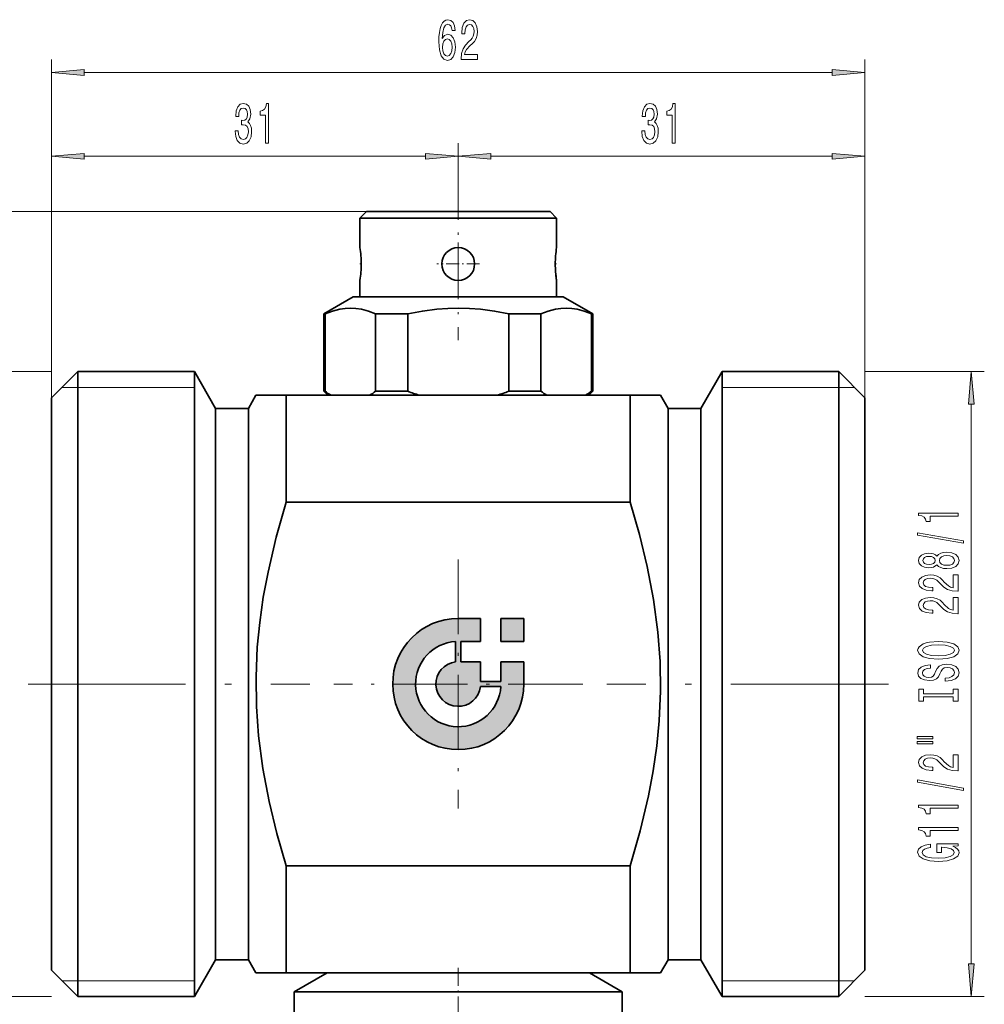
# Model space of a CAD drawing. Extents: x 0 to 210, y 0 to 297.
# Drawn here: x 77 to 151, y 150 to 225 of the extents above; entities that cross this region are included whole.
import ezdxf

# ---------------------------------------------------------------- set-up
doc = ezdxf.new("R2010")
doc.units = 0
doc.linetypes.add('DASHDOT', pattern=[18.5, 12, -3, 0.5, -3])

msp = doc.modelspace()

# ---------------------------------------------------------------- linework, layer by layer
at = {"color": 7, "lineweight": 13}
for p, q in [((79.904999, 195.966858), (79.904999, 221.753281)), ((141.904999, 195.966858), (141.904999, 221.753281)), ((82.395485, 220.753281), (139.41452, 220.753281)), ((79.904999, 195.966858), (79.904999, 215.375595)), ((110.904999, 213.466919), (110.904999, 215.375595)), ((110.904999, 213.466919), (110.904999, 215.375595)), ((141.904999, 195.966858), (141.904999, 215.375595)), ((82.395485, 214.375595), (108.414513, 214.375595)), ((113.395485, 214.375595), (139.41452, 214.375595)), ((103.904999, 210.166855), (59.962559, 210.166855)), ((103.904999, 210.166855), (65.337128, 210.166855)), ((79.904999, 197.966858), (75.60585, 197.966858)), ((90.784996, 196.766617), (90.788422, 197.966614)), ((131.024994, 196.766617), (131.021576, 197.966614)), ((141.904999, 197.966858), (151.00885, 197.966858)), ((81.904999, 196.766861), (80.705002, 196.766861)), ((90.784996, 196.766861), (81.904999, 196.766861)), ((131.024994, 196.766861), (139.904999, 196.766861)), ((139.904999, 196.766861), (141.104996, 196.766861)), ((150.00885, 152.857346), (150.00885, 195.476364)), ((81.904999, 151.566849), (80.705002, 151.566849)), ((90.784996, 151.566849), (81.904999, 151.566849)), ((90.784996, 151.567093), (90.788422, 150.367096)), ((131.024994, 151.567093), (131.021576, 150.367096)), ((131.024994, 151.566849), (139.904999, 151.566849)), ((139.904999, 151.566849), (141.104996, 151.566849)), ((79.904999, 150.366852), (75.60585, 150.366852)), ((141.904999, 150.366852), (151.00885, 150.366852))]:
    msp.add_line(p, q, dxfattribs=at)
at = {"color": 7, "linetype": 'DASHDOT', "lineweight": 13, "ltscale": 0.327503}
msp.add_line((110.904999, 213.466919), (110.904999, 200.366791), dxfattribs=at)
at = {"color": 7, "lineweight": 35}
for p, q in [((103.904999, 210.166855), (103.404999, 209.666855)), ((104.761917, 210.166855), (103.904999, 210.166855)), ((117.904999, 210.166855), (104.761917, 210.166855)), ((117.904999, 210.166855), (118.404999, 209.666855)), ((104.323128, 209.666855), (103.404999, 209.666855)), ((103.405006, 207.416855), (103.404999, 209.666855)), ((118.404999, 209.666855), (104.323128, 209.666855)), ((118.404991, 207.416855), (118.404999, 209.666855)), ((103.404999, 203.666855), (103.405006, 204.916855)), ((118.404999, 203.666855), (118.404991, 204.916855)), ((102.904999, 203.666855), (100.654999, 202.367813)), ((102.904999, 203.666855), (115.067368, 203.666855)), ((104.323128, 203.666855), (103.404999, 203.666855)), ((118.404999, 203.666855), (104.323128, 203.666855)), ((115.067368, 203.666855), (118.904999, 203.666855)), ((118.904999, 203.666855), (121.154999, 202.367813)), ((100.654999, 202.367813), (100.753403, 202.367813)), ((100.654999, 202.367813), (100.654999, 196.466858)), ((100.753403, 202.367813), (100.753403, 196.466858)), ((104.602112, 202.367813), (107.056297, 202.367813)), ((104.602112, 202.367813), (104.602112, 196.466858)), ((107.056297, 202.367813), (107.056297, 196.466858)), ((114.7537, 202.367813), (114.7537, 196.466858)), ((114.7537, 202.367813), (116.238029, 202.367813)), ((116.238029, 202.367813), (117.207886, 202.367813)), ((117.207886, 202.367813), (117.207886, 196.466858)), ((121.056595, 202.367813), (121.056595, 196.466858)), ((121.056595, 202.367813), (121.154999, 202.367813)), ((121.154999, 202.367813), (121.154999, 196.466858)), ((79.904999, 195.966858), (81.904999, 197.966858)), ((81.904999, 195.053314), (81.904999, 197.966858)), ((81.904999, 197.966858), (90.788422, 197.966858)), ((90.784996, 162.756531), (90.784996, 197.966858)), ((90.788422, 195.053314), (90.788422, 197.966858)), ((92.404999, 195.166855), (90.788422, 197.966858)), ((129.404999, 195.166855), (131.021576, 197.966858)), ((131.021576, 195.053314), (131.021576, 197.966858)), ((131.021576, 197.966858), (139.904999, 197.966858)), ((131.024994, 162.756531), (131.024994, 197.966858)), ((139.904999, 195.053314), (139.904999, 197.966858)), ((141.904999, 195.966858), (139.904999, 197.966858)), ((79.904999, 193.298157), (79.904999, 195.966858)), ((94.904999, 195.166855), (95.482346, 196.166855)), ((97.254158, 196.166855), (95.482346, 196.166855)), ((97.254158, 196.166855), (97.791748, 196.166855)), ((97.791748, 196.166855), (124.01825, 196.166855)), ((97.791748, 188.023254), (97.791748, 196.166855)), ((100.654999, 196.466858), (100.753403, 196.466858)), ((100.955002, 196.166855), (100.654999, 196.466858)), ((100.955002, 196.166855), (101.198524, 196.166855)), ((104.15699, 196.166855), (101.198524, 196.166855)), ((104.15699, 196.166855), (107.946533, 196.166855)), ((104.602112, 196.466858), (107.056297, 196.466858)), ((107.946533, 196.166855), (113.863464, 196.166855)), ((113.863464, 196.166855), (116.081947, 196.166855)), ((114.7537, 196.466858), (116.238029, 196.466858)), ((116.081947, 196.166855), (117.653008, 196.166855)), ((116.238029, 196.466858), (117.207886, 196.466858)), ((117.653008, 196.166855), (120.611473, 196.166855)), ((120.611473, 196.166855), (120.854996, 196.166855)), ((120.854996, 196.166855), (121.154999, 196.466858)), ((121.056595, 196.466858), (121.154999, 196.466858)), ((124.01825, 188.023254), (124.01825, 196.166855)), ((124.55584, 196.166855), (124.01825, 196.166855)), ((124.55584, 196.166855), (126.327652, 196.166855)), ((126.904999, 195.166855), (126.327652, 196.166855)), ((141.904999, 193.298157), (141.904999, 195.966858)), ((81.904999, 150.366852), (81.904999, 195.053314)), ((90.788422, 150.366852), (90.788422, 195.053314)), ((92.404999, 192.596085), (92.404999, 195.166855)), ((92.404999, 195.166855), (94.904999, 195.166855)), ((94.904999, 192.596085), (94.904999, 195.166855)), ((126.904999, 192.596085), (126.904999, 195.166855)), ((126.904999, 195.166855), (129.404999, 195.166855)), ((129.404999, 192.596085), (129.404999, 195.166855)), ((131.021576, 150.366852), (131.021576, 195.053314)), ((139.904999, 150.366852), (139.904999, 195.053314)), ((79.904999, 152.366852), (79.904999, 193.298157)), ((141.904999, 152.366852), (141.904999, 193.298157)), ((92.404999, 153.166855), (92.404999, 192.596085)), ((94.904999, 153.166855), (94.904999, 192.596085)), ((126.904999, 153.166855), (126.904999, 192.596085)), ((129.404999, 153.166855), (129.404999, 192.596085)), ((97.791748, 188.023254), (124.01825, 188.023254)), ((112.604988, 179.166855), (110.896584, 179.166855)), ((112.604988, 179.166855), (112.604996, 177.416855)), ((115.904991, 179.16687), (114.154991, 179.166855)), ((114.154991, 179.166855), (114.154991, 177.416855)), ((115.904991, 179.16687), (115.904991, 177.41687)), ((110.703056, 177.410568), (110.703064, 175.854813)), ((111.106926, 177.416855), (111.106926, 175.866852)), ((112.604996, 177.416855), (111.106926, 177.416855)), ((115.904991, 177.41687), (114.154991, 177.416855)), ((112.604996, 175.866852), (111.106926, 175.866852)), ((112.604996, 175.866852), (112.604996, 174.36879)), ((115.904991, 175.866867), (114.154999, 175.866867)), ((114.154999, 175.866867), (114.154999, 174.36879)), ((115.904991, 175.866867), (115.904999, 174.16687)), ((114.154999, 174.36879), (112.604996, 174.36879)), ((114.14872, 173.964935), (112.592964, 173.964935)), ((90.784996, 150.366852), (90.784996, 162.756531)), ((131.024994, 150.366852), (131.024994, 162.756531)), ((97.791748, 160.310455), (124.01825, 160.310455)), ((97.791748, 152.166855), (97.791748, 160.310455)), ((124.01825, 152.166855), (124.01825, 160.310455)), ((92.404999, 153.166855), (90.788422, 150.366852)), ((92.404999, 153.166855), (94.904999, 153.166855)), ((94.904999, 153.166855), (95.482346, 152.166855)), ((126.904999, 153.166855), (126.327652, 152.166855)), ((126.904999, 153.166855), (129.404999, 153.166855)), ((129.404999, 153.166855), (131.021576, 150.366852)), ((79.904999, 152.366852), (81.904999, 150.366852)), ((141.904999, 152.366852), (139.904999, 150.366852)), ((95.482346, 152.166855), (97.791748, 152.166855)), ((97.791748, 152.166855), (124.01825, 152.166855)), ((100.904999, 152.166855), (98.404999, 150.72348)), ((120.904999, 152.166855), (123.404999, 150.72348)), ((126.327652, 152.166855), (124.01825, 152.166855)), ((81.904999, 150.366852), (90.788422, 150.366852)), ((123.404999, 150.72348), (98.404999, 150.72348)), ((98.404999, 150.72348), (98.404999, 149.166855)), ((123.404999, 150.72348), (123.404999, 149.166855)), ((131.021576, 150.366852), (139.904999, 150.366852))]:
    msp.add_line(p, q, dxfattribs=at)
at = {"color": 7, "linetype": 'DASHDOT', "lineweight": 13, "ltscale": 0.08125}
for p, q in [((110.904999, 207.791855), (110.904999, 204.541855)), ((112.529999, 206.166855), (109.279999, 206.166855))]:
    msp.add_line(p, q, dxfattribs=at)
at = {"color": 7, "linetype": 'DASHDOT', "lineweight": 13, "ltscale": 0.003154}
for p, q in [((103.394409, 206.166855), (103.520561, 206.166855)), ((118.289444, 206.166855), (118.415588, 206.166855))]:
    msp.add_line(p, q, dxfattribs=at)
at = {"color": 7, "linetype": 'DASHDOT', "lineweight": 13, "ltscale": 0.474644}
for p, q in [((110.904999, 183.659729), (110.904999, 164.673981)), ((120.397873, 174.166855), (101.412125, 174.166855))]:
    msp.add_line(p, q, dxfattribs=at)
at = {"color": 7, "linetype": 'DASHDOT', "lineweight": 13}
for p, q in [((78.116325, 174.166855), (99.580429, 174.166855)), ((143.693726, 174.166855), (122.229019, 174.166855))]:
    msp.add_line(p, q, dxfattribs=at)
at = {"color": 7, "linetype": 'DASHDOT', "lineweight": 13, "ltscale": 0.115996}
msp.add_line((110.904999, 152.553513), (110.904999, 147.913681), dxfattribs=at)
at = {"color": 7, "lineweight": 13}
for points in [[(110.671783, 223.944916), (110.622505, 224.295059), (110.508385, 224.554428), (110.332016, 224.718689), (110.103775, 224.774887), (109.950745, 224.744629), (109.818474, 224.662506), (109.701759, 224.528488), (109.603195, 224.338287), (109.525391, 224.10054), (109.46833, 223.810913), (109.432014, 223.469421), (109.421638, 223.084686), (109.463142, 222.470856), (109.590233, 222.025604), (109.795128, 221.757599), (110.075241, 221.666824), (110.326828, 221.744629), (110.518761, 221.9478), (110.643257, 222.267685), (110.687347, 222.674026), (110.643257, 223.084686), (110.523949, 223.400253), (110.339798, 223.599091), (110.111557, 223.668259), (109.865158, 223.581802), (109.681007, 223.335419), (109.71991, 223.810913), (109.80291, 224.152405), (109.93, 224.355591), (110.106369, 224.424744), (110.236053, 224.390167), (110.33461, 224.299377), (110.399452, 224.148087), (110.433167, 223.944916)], [(111.127838, 221.753281), (112.365013, 221.753281), (112.365013, 222.125031), (111.387207, 222.125031), (111.441673, 222.328201), (111.535042, 222.496796), (111.822937, 222.803711), (111.975967, 222.933395), (112.147148, 223.119263), (112.269051, 223.335419), (112.339073, 223.590454), (112.365013, 223.880081), (112.320923, 224.243195), (112.19902, 224.528488), (112.012276, 224.710052), (111.771065, 224.774887), (111.522072, 224.701401), (111.332733, 224.49823), (111.210831, 224.174026), (111.169334, 223.746063), (111.169334, 223.685547), (111.405357, 223.685547), (111.405357, 223.720139), (111.428703, 224.014084), (111.498734, 224.230225), (111.61026, 224.368546), (111.758095, 224.416107), (111.908531, 224.372879), (112.020058, 224.264801), (112.092682, 224.096222), (112.118614, 223.884399), (112.100456, 223.685547), (112.051178, 223.516968), (111.968185, 223.369995), (111.854065, 223.240311), (111.701035, 223.101974), (111.446861, 222.833969), (111.267899, 222.54866), (111.161552, 222.20285), (111.127838, 221.766251)], [(110.43576, 222.669708), (110.407234, 222.397369), (110.33461, 222.18988), (110.217896, 222.051544), (110.072647, 222.008316), (109.919624, 222.051544), (109.80291, 222.185547), (109.727692, 222.393051), (109.704353, 222.665375), (109.730286, 222.933395), (109.80291, 223.136566), (109.922218, 223.266251), (110.083023, 223.313797), (110.223083, 223.266251), (110.33461, 223.140884), (110.407234, 222.937714)], [(82.395485, 220.971161), (79.904999, 220.753281), (82.395485, 220.535385)], [(139.41452, 220.535385), (141.904999, 220.753281), (139.41452, 220.971161)], [(93.895706, 216.317963), (93.895706, 216.287704), (93.937202, 215.872711), (94.059105, 215.561478), (94.251038, 215.362625), (94.505219, 215.289139), (94.774956, 215.362625), (94.977264, 215.552826), (95.106941, 215.855423), (95.153633, 216.244476), (95.132881, 216.499512), (95.075821, 216.707001), (94.982452, 216.866943), (94.857956, 216.983673), (95.026543, 217.217102), (95.086197, 217.588852), (95.047287, 217.926025), (94.93576, 218.181076), (94.754204, 218.341019), (94.505219, 218.397217), (94.27179, 218.328049), (94.092819, 218.137848), (93.976105, 217.835251), (93.937202, 217.433228), (93.937202, 217.402969), (94.168037, 217.402969), (94.188789, 217.679626), (94.256226, 217.878479), (94.365158, 217.999512), (94.518181, 218.04274), (94.653053, 218.008163), (94.751617, 217.917389), (94.811264, 217.770416), (94.83461, 217.571564), (94.811264, 217.359741), (94.749023, 217.217102), (94.640083, 217.130646), (94.492249, 217.104706), (94.391098, 217.109024), (94.391098, 216.767517), (94.518181, 216.776169), (94.68158, 216.737274), (94.803482, 216.633514), (94.876106, 216.464935), (94.902046, 216.244476), (94.873512, 215.993744), (94.798294, 215.807877), (94.678993, 215.691162), (94.520775, 215.652252), (94.357376, 215.69548), (94.238068, 215.825165), (94.162849, 216.032654), (94.134323, 216.317963)], [(96.214005, 215.375595), (96.450027, 215.375595), (96.450027, 218.397217), (96.273659, 218.397217), (96.226974, 218.133514), (96.133606, 217.956284), (95.990952, 217.852539), (95.793831, 217.817963), (95.793831, 217.511047), (96.214005, 217.511047)], [(124.895706, 216.317963), (124.895706, 216.287704), (124.937202, 215.872711), (125.059105, 215.561478), (125.251038, 215.362625), (125.505219, 215.289139), (125.774956, 215.362625), (125.977264, 215.552826), (126.106941, 215.855423), (126.153633, 216.244476), (126.132881, 216.499512), (126.075821, 216.707001), (125.982452, 216.866943), (125.857956, 216.983673), (126.026543, 217.217102), (126.086197, 217.588852), (126.047287, 217.926025), (125.93576, 218.181076), (125.754204, 218.341019), (125.505219, 218.397217), (125.27179, 218.328049), (125.092819, 218.137848), (124.976105, 217.835251), (124.937202, 217.433228), (124.937202, 217.402969), (125.168037, 217.402969), (125.188789, 217.679626), (125.256226, 217.878479), (125.365158, 217.999512), (125.518181, 218.04274), (125.653053, 218.008163), (125.75161, 217.917389), (125.811264, 217.770416), (125.83461, 217.571564), (125.811264, 217.359741), (125.749023, 217.217102), (125.640083, 217.130646), (125.492249, 217.104706), (125.391098, 217.109024), (125.391098, 216.767517), (125.518181, 216.776169), (125.681587, 216.737274), (125.803482, 216.633514), (125.876106, 216.464935), (125.902046, 216.244476), (125.873512, 215.993744), (125.798302, 215.807877), (125.678993, 215.691162), (125.520775, 215.652252), (125.357376, 215.69548), (125.238068, 215.825165), (125.162849, 216.032654), (125.134323, 216.317963)], [(127.214005, 215.375595), (127.450027, 215.375595), (127.450027, 218.397217), (127.273659, 218.397217), (127.226974, 218.133514), (127.133606, 217.956284), (126.990952, 217.852539), (126.793831, 217.817963), (126.793831, 217.511047), (127.214005, 217.511047)], [(82.395485, 214.593475), (79.904999, 214.375595), (82.395485, 214.157715)], [(108.414513, 214.157715), (110.904999, 214.375595), (108.414513, 214.593475)], [(113.395485, 214.593475), (110.904999, 214.375595), (113.395485, 214.157715)], [(139.41452, 214.157715), (141.904999, 214.375595), (139.41452, 214.593475)], [(150.226746, 195.476364), (150.00885, 197.966858), (149.79097, 195.476364)], [(149.00885, 186.955551), (149.00885, 187.191574), (145.987244, 187.191574), (145.987244, 187.015198), (146.250931, 186.968506), (146.428162, 186.875137), (146.531906, 186.732483), (146.566498, 186.53537), (146.873413, 186.53537), (146.873413, 186.955551)], [(149.410873, 184.88623), (149.410873, 185.065201), (145.926727, 185.692871), (145.926727, 185.511307)], [(147.392136, 183.257843), (147.513184, 183.12558), (147.681763, 183.03479), (147.893585, 182.977737), (148.148621, 182.959579), (148.533356, 183.001083), (148.831619, 183.120392), (149.02182, 183.314911), (149.095306, 183.579468), (149.02182, 183.841415), (148.831619, 184.03595), (148.533356, 184.155258), (148.148621, 184.199341), (147.893585, 184.178604), (147.681763, 184.12413), (147.513184, 184.030762), (147.392136, 183.901077), (147.288391, 184.004822), (147.145737, 184.077438), (146.972839, 184.121536), (146.761017, 184.1371), (146.454102, 184.095596), (146.207703, 183.986664), (146.04776, 183.810303), (145.987244, 183.579468), (146.04776, 183.346039), (146.207703, 183.169662), (146.454102, 183.058136), (146.761017, 183.019226), (146.972839, 183.032196), (147.145737, 183.076294)], [(146.795593, 183.265625), (146.605392, 183.286377), (146.45842, 183.348633), (146.367645, 183.447189), (146.333069, 183.579468), (146.367645, 183.709152), (146.45842, 183.807709), (146.605392, 183.869949), (146.795593, 183.893295), (146.990112, 183.869949), (147.141418, 183.807709), (147.240845, 183.709152), (147.271103, 183.579468), (147.236511, 183.447189), (147.141418, 183.348633), (146.990112, 183.286377)], [(148.139984, 183.208572), (147.910873, 183.231918), (147.737961, 183.307129), (147.625565, 183.423843), (147.58667, 183.579468), (147.625565, 183.732483), (147.737961, 183.849197), (147.910873, 183.924423), (148.139984, 183.950348), (148.386383, 183.924423), (148.57225, 183.849197), (148.693298, 183.732483), (148.732193, 183.579468), (148.693298, 183.423843), (148.57225, 183.307129), (148.386383, 183.231918)], [(149.00885, 181.235229), (149.00885, 182.472397), (148.6371, 182.472397), (148.6371, 181.494598), (148.433929, 181.549057), (148.265335, 181.642426), (147.95842, 181.930328), (147.828735, 182.083359), (147.642853, 182.254532), (147.426727, 182.376434), (147.171677, 182.446472), (146.88205, 182.472397), (146.518936, 182.428314), (146.233643, 182.306412), (146.052078, 182.119659), (145.987244, 181.878448), (146.06073, 181.629456), (146.263901, 181.440125), (146.588104, 181.318222), (147.016052, 181.276718), (147.076569, 181.276718), (147.076569, 181.512741), (147.041992, 181.512741), (146.748047, 181.536087), (146.531906, 181.606125), (146.393585, 181.717651), (146.346039, 181.865479), (146.389252, 182.015915), (146.49733, 182.127441), (146.665909, 182.200073), (146.877731, 182.225998), (147.076569, 182.207855), (147.245163, 182.158569), (147.392136, 182.075577), (147.52182, 181.961456), (147.660156, 181.808426), (147.928162, 181.554245), (148.21347, 181.37529), (148.559296, 181.268936), (148.99588, 181.235229)], [(149.00885, 179.523849), (149.00885, 180.761017), (148.6371, 180.761017), (148.6371, 179.783203), (148.433929, 179.837677), (148.265335, 179.931046), (147.95842, 180.218948), (147.828735, 180.371964), (147.642853, 180.543152), (147.426727, 180.665054), (147.171677, 180.735077), (146.88205, 180.761017), (146.518936, 180.716919), (146.233643, 180.595032), (146.052078, 180.408279), (145.987244, 180.167068), (146.06073, 179.918076), (146.263901, 179.728745), (146.588104, 179.606842), (147.016052, 179.565338), (147.076569, 179.565338), (147.076569, 179.801361), (147.041992, 179.801361), (146.748047, 179.824707), (146.531906, 179.89473), (146.393585, 180.006256), (146.346039, 180.154099), (146.389252, 180.304535), (146.49733, 180.416061), (146.665909, 180.488678), (146.877731, 180.514618), (147.076569, 180.49646), (147.245163, 180.447189), (147.392136, 180.364182), (147.52182, 180.250061), (147.660156, 180.097046), (147.928162, 179.842865), (148.21347, 179.663895), (148.559296, 179.557556), (148.99588, 179.523849)], [(147.50885, 176.067352), (148.183197, 176.114044), (148.680328, 176.248917), (148.987244, 176.459), (149.090988, 176.733932), (148.987244, 177.006256), (148.680328, 177.218948), (148.183197, 177.351227), (147.50885, 177.400497), (146.838821, 177.351227), (146.566498, 177.294159), (146.341705, 177.218948), (146.03479, 177.006256), (145.956985, 176.876587), (145.926727, 176.733932), (146.03479, 176.456406), (146.337387, 176.246323), (146.834503, 176.114044)], [(147.50885, 176.316345), (146.985794, 176.344879), (146.601074, 176.430466), (146.367645, 176.562744), (146.285507, 176.733932), (146.367645, 176.902512), (146.605392, 177.03479), (146.990112, 177.120392), (147.50885, 177.151505), (148.031906, 177.120392), (148.416626, 177.03479), (148.650055, 176.902512), (148.727875, 176.733932), (148.650055, 176.562744), (148.416626, 176.430466), (148.036224, 176.344879)], [(148.018936, 174.612747), (148.018936, 174.376724), (148.477158, 174.428604), (148.814331, 174.558273), (149.017502, 174.757996), (149.090988, 175.027725), (149.02182, 175.294876), (148.831619, 175.494598), (148.533356, 175.621674), (148.139984, 175.668365), (147.785507, 175.629456), (147.556396, 175.520523), (147.405106, 175.344162), (147.292725, 175.108139), (147.210587, 174.905838), (147.115479, 174.77356), (146.977158, 174.698334), (146.761017, 174.674988), (146.566498, 174.698334), (146.419525, 174.765778), (146.320099, 174.869522), (146.285507, 175.012177), (146.328735, 175.15741), (146.44545, 175.27153), (146.639984, 175.346756), (146.903671, 175.383057), (146.903671, 175.61908), (146.89502, 175.61908), (146.488678, 175.577591), (146.186096, 175.455688), (145.99588, 175.263748), (145.931046, 175.004395), (145.99588, 174.770966), (146.177444, 174.589401), (146.45842, 174.472687), (146.821533, 174.431198), (147.145737, 174.464905), (147.366211, 174.563461), (147.513184, 174.719086), (147.625565, 174.931763), (147.724991, 175.141861), (147.820099, 175.300064), (147.95842, 175.396027), (148.183197, 175.429749), (148.412308, 175.398621), (148.58522, 175.318222), (148.693298, 175.19632), (148.727875, 175.038101), (148.680328, 174.86174), (148.541992, 174.726868), (148.317215, 174.641281)], [(148.645737, 173.191849), (148.645737, 172.859863), (149.00885, 172.859863), (149.00885, 173.762451), (148.645737, 173.762451), (148.645737, 173.430466), (146.371964, 173.430466), (146.371964, 173.762451), (146.00885, 173.762451), (146.00885, 172.859863), (146.371964, 172.859863), (146.371964, 173.191849)], [(145.900787, 169.989548), (147.076569, 169.989548), (147.076569, 170.16333), (145.900787, 170.16333)], [(145.900787, 169.613464), (147.076569, 169.613464), (147.076569, 169.789841), (145.900787, 169.789841)], [(149.00885, 167.544159), (149.00885, 168.781342), (148.6371, 168.781342), (148.6371, 167.803528), (148.433929, 167.857986), (148.265335, 167.95137), (147.95842, 168.239258), (147.828735, 168.392288), (147.642853, 168.563461), (147.426727, 168.685364), (147.171677, 168.755402), (146.88205, 168.781342), (146.518936, 168.737244), (146.233643, 168.615341), (146.052078, 168.428589), (145.987244, 168.187393), (146.06073, 167.9384), (146.263901, 167.749054), (146.588104, 167.627151), (147.016052, 167.585663), (147.076569, 167.585663), (147.076569, 167.821686), (147.041992, 167.821686), (146.748047, 167.845016), (146.531906, 167.915054), (146.393585, 168.026581), (146.346039, 168.174423), (146.389252, 168.324844), (146.49733, 168.436371), (146.665909, 168.509003), (146.877731, 168.534943), (147.076569, 168.516785), (147.245163, 168.467499), (147.392136, 168.384506), (147.52182, 168.270386), (147.660156, 168.117355), (147.928162, 167.863174), (148.21347, 167.684219), (148.559296, 167.577881), (148.99588, 167.544159)], [(149.410873, 166.06102), (149.410873, 166.239975), (145.926727, 166.867645), (145.926727, 166.686096)], [(149.00885, 164.707565), (149.00885, 164.943588), (145.987244, 164.943588), (145.987244, 164.767212), (146.250931, 164.72052), (146.428162, 164.627151), (146.531906, 164.484497), (146.566498, 164.287384), (146.873413, 164.287384), (146.873413, 164.707565)], [(149.00885, 162.99617), (149.00885, 163.232193), (145.987244, 163.232193), (145.987244, 163.055832), (146.250931, 163.00914), (146.428162, 162.915771), (146.531906, 162.773117), (146.566498, 162.576004), (146.873413, 162.576004), (146.873413, 162.99617)], [(148.606842, 161.806122), (149.00885, 161.850204), (149.00885, 161.979889), (147.387817, 161.979889), (147.387817, 161.3237), (147.755249, 161.3237), (147.755249, 161.728302), (147.781189, 161.728302), (148.178879, 161.697189), (148.472839, 161.614182), (148.658707, 161.487091), (148.719223, 161.328888), (148.641418, 161.152512), (148.40799, 161.015045), (148.023254, 160.926865), (147.49588, 160.895737), (146.972839, 160.924271), (146.588104, 161.012451), (146.354675, 161.152512), (146.272537, 161.341858), (146.315765, 161.471527), (146.436798, 161.577881), (146.639984, 161.655685), (146.912308, 161.699783), (146.912308, 161.956543), (146.49733, 161.889114), (146.186096, 161.762024), (145.99588, 161.583069), (145.926727, 161.357407), (146.03479, 161.061737), (146.350357, 160.838684), (146.847473, 160.69603), (147.50885, 160.646744), (148.174561, 160.69603), (148.671677, 160.838684), (148.987244, 161.048767), (149.090988, 161.313324), (149.056396, 161.461166), (148.96994, 161.59343), (148.818649, 161.70755)], [(149.79097, 152.857346), (150.00885, 150.366852), (150.226746, 152.857346)]]:
    msp.add_lwpolyline(points, close=True, dxfattribs=at)
at = {"color": 7, "lineweight": 35}
for points in [[(104.602112, 202.367813), (104.060844, 202.573044), (103.519798, 202.715317), (103.106499, 202.778534), (102.693459, 202.800797), (102.280434, 202.781677), (101.867165, 202.721542), (101.31041, 202.578094), (100.753403, 202.367813)], [(114.7537, 202.367813), (113.671173, 202.573044), (112.589073, 202.715317), (111.762489, 202.778534), (110.936409, 202.800797), (110.110352, 202.781677), (109.283813, 202.721542), (108.170303, 202.578094), (107.056297, 202.367813)], [(121.056595, 202.367813), (120.515327, 202.573044), (119.974274, 202.715317), (119.560982, 202.778534), (119.147942, 202.800797), (118.734917, 202.781677), (118.321648, 202.721542), (117.764893, 202.578094), (117.207886, 202.367813)], [(97.791748, 188.023254), (97.029602, 185.351608), (96.401657, 182.68718), (96.042381, 180.771469), (95.768654, 178.864243), (95.584648, 176.964615), (95.486259, 174.712738), (95.520416, 172.462341), (95.68644, 170.20723), (96.016235, 167.721466), (96.492165, 165.221588), (97.085831, 162.768799), (97.791748, 160.310455)], [(124.01825, 160.310455), (124.780396, 162.982101), (125.40834, 165.64653), (125.767616, 167.562241), (126.041344, 169.469467), (126.225349, 171.369095), (126.323738, 173.620972), (126.289581, 175.871368), (126.123558, 178.12648), (125.793762, 180.612244), (125.317833, 183.112122), (124.724167, 185.564911), (124.01825, 188.023254)]]:
    msp.add_lwpolyline(points, dxfattribs=at)
msp.add_circle((110.904999, 206.166855), 1.25, dxfattribs=at)
for centre, radius, start, end in [((95.906448, 206.156921), 7.603609, 0.074839, 9.537687), ((125.89814, 206.157303), 7.59819, 170.458094, 179.927919), ((95.911858, 206.176407), 7.598186, 350.458109, 359.927948), ((125.89814, 206.176407), 7.598186, 180.072053, 189.541892), ((125.877182, 206.174957), 7.5772, 180.061207, 189.267851), ((103.765221, 200.452347), 4.995426, 232.921913, 239.081541), ((101.590294, 200.452347), 4.995426, 300.918461, 307.078089), ((111.774963, 208.993652), 13.385993, 249.359302, 253.381143), ((110.035034, 208.993652), 13.385993, 286.618859, 290.640699), ((120.219704, 200.452347), 4.995426, 232.921913, 239.081541), ((118.044777, 200.452347), 4.995426, 300.918461, 307.078089), ((110.904999, 174.166855), 5, 90.096356, 0.000109), ((110.904999, 174.166855), 3.249999, 93.56237, 356.437831), ((110.904999, 174.166855), 1.7, 96.82205, 353.178195)]:
    msp.add_arc(centre, radius, start, end, dxfattribs=at)
at = {"color": 7, "lineweight": 13}
for points in [[(82.395485, 220.971161), (79.904999, 220.753281), (82.395485, 220.971161), (82.395485, 220.535385)], [(139.41452, 220.535385), (141.904999, 220.753281), (139.41452, 220.535385), (139.41452, 220.971161)], [(82.395485, 214.593475), (79.904999, 214.375595), (82.395485, 214.593475), (82.395485, 214.157715)], [(108.414513, 214.157715), (110.904999, 214.375595), (108.414513, 214.157715), (108.414513, 214.593475)], [(113.395485, 214.593475), (110.904999, 214.375595), (113.395485, 214.593475), (113.395485, 214.157715)], [(139.41452, 214.157715), (141.904999, 214.375595), (139.41452, 214.157715), (139.41452, 214.593475)], [(150.226746, 195.476364), (150.00885, 197.966858), (150.226746, 195.476364), (149.79097, 195.476364)], [(149.79097, 152.857346), (150.00885, 150.366852), (149.79097, 152.857346), (150.226746, 152.857346)]]:
    msp.add_solid(points, dxfattribs=at)
at = {"color": 7, "lineweight": 5}
for points in [[(108.206276, 175.977768), (107.961899, 175.545502), (108.518646, 178.560638), (107.993668, 178.231857)], [(108.206276, 175.977768), (108.518646, 178.560638), (108.513649, 176.367752)], [(108.513649, 176.367752), (108.518646, 178.560638), (108.876839, 176.70636), (109.080246, 178.821991)], [(108.876839, 176.70636), (109.080246, 178.821991), (109.287376, 176.985687), (109.669846, 179.011902)], [(109.287376, 176.985687), (109.669846, 179.011902), (109.735672, 177.199219), (110.278412, 179.127441)], [(109.735672, 177.199219), (110.278412, 179.127441), (110.211273, 177.341949)], [(110.703056, 177.410568), (110.211273, 177.341949), (110.896584, 179.166855), (110.278412, 179.127441)], [(110.952774, 172.467529), (110.608566, 172.492905), (110.896584, 179.166855), (110.703064, 175.854813)], [(110.703056, 177.410568), (110.896584, 179.166855), (110.703064, 175.854813)], [(110.952774, 172.467529), (110.896584, 179.166855), (111.106926, 175.866852), (111.106926, 177.416855)], [(111.106926, 177.416855), (110.896584, 179.166855), (112.604996, 177.416855), (112.604988, 179.166855)], [(115.904991, 177.41687), (114.154991, 177.416855), (115.904991, 179.16687), (114.154991, 179.166855)], [(107.513382, 177.840683), (107.372437, 170.628357), (107.085144, 177.393112), (106.962013, 171.0923)], [(107.683365, 174.595276), (107.655701, 174.099503), (107.513382, 177.840683), (107.372437, 170.628357)], [(107.993668, 178.231857), (107.683365, 174.595276), (107.513382, 177.840683)], [(107.993668, 178.231857), (107.961899, 175.545502), (107.683365, 174.595276), (107.786232, 175.08107)], [(107.085144, 177.393112), (106.962013, 171.0923), (106.715538, 176.896042), (106.612106, 171.603439)], [(106.410225, 176.357071), (106.328087, 172.153931), (106.173904, 175.7845), (106.114311, 172.735306)], [(106.715538, 176.896042), (106.612106, 171.603439), (106.410225, 176.357071), (106.328087, 172.153931)], [(106.173904, 175.7845), (106.114311, 172.735306), (106.010185, 175.187088), (105.974068, 173.338654)], [(110.051735, 175.637207), (109.97049, 172.74675), (109.772346, 175.43457), (109.702919, 172.964767)], [(110.366295, 175.779251), (110.276573, 172.587265), (110.051735, 175.637207), (109.97049, 172.74675)], [(110.703064, 175.854813), (110.608566, 172.492905), (110.366295, 175.779251), (110.276573, 172.587265)], [(110.952774, 172.467529), (111.106926, 175.866852), (111.295013, 172.512192)], [(112.604996, 175.866852), (111.295013, 172.512192), (111.106926, 175.866852)], [(112.604996, 175.866852), (111.917816, 172.801498), (111.295013, 172.512192), (111.621178, 172.625076)], [(112.604996, 175.866852), (112.375359, 173.313599), (111.917816, 172.801498), (112.172714, 173.03421)], [(112.604996, 175.866852), (112.517387, 173.628159), (112.375359, 173.313599)], [(112.604996, 174.36879), (112.592964, 173.964935), (112.604996, 175.866852), (112.517387, 173.628159)], [(115.904991, 175.866867), (114.584518, 170.781433), (114.154999, 174.36879), (114.14872, 173.964935)], [(115.904991, 175.866867), (114.154999, 174.36879), (114.154999, 175.866867)], [(115.302788, 171.787918), (114.974884, 171.26239), (115.904991, 175.866867), (114.584518, 170.781433)], [(115.904991, 175.866867), (115.752106, 172.939865), (115.302788, 171.787918), (115.563194, 172.349945)], [(115.904991, 175.866867), (115.904999, 174.16687), (115.752106, 172.939865), (115.866631, 173.54863)], [(106.010185, 175.187088), (105.974068, 173.338654), (105.9216, 174.57402), (105.9095, 173.954712)], [(109.363213, 174.883026), (109.325417, 173.538422), (109.250343, 174.556854), (109.231049, 173.870407)], [(109.539642, 175.179672), (109.484901, 173.23233), (109.363213, 174.883026), (109.325417, 173.538422)], [(109.772346, 175.43457), (109.702919, 172.964767), (109.539642, 175.179672), (109.484901, 173.23233)], [(107.837082, 170.218704), (107.372437, 170.628357), (107.70388, 173.605286), (107.655701, 174.099503)], [(109.250343, 174.556854), (109.231049, 173.870407), (109.205673, 174.214615)], [(114.154999, 174.36879), (114.14872, 173.964935), (112.604996, 174.36879), (112.592964, 173.964935)], [(107.837082, 170.218704), (107.70388, 173.605286), (108.021561, 172.667435), (107.826797, 173.124191)], [(114.13768, 170.352448), (113.937355, 172.997543), (114.14872, 173.964935), (114.080093, 173.473145)], [(114.13768, 170.352448), (114.14872, 173.964935), (114.584518, 170.781433)], [(107.837082, 170.218704), (108.021561, 172.667435), (108.348808, 169.869659)], [(108.021561, 172.667435), (108.283638, 172.245667), (108.348808, 169.869659), (108.606903, 171.868759)], [(113.641228, 169.981995), (113.444504, 172.138702), (113.723831, 172.54924)], [(114.13768, 170.352448), (113.641228, 169.981995), (113.937355, 172.997543), (113.723831, 172.54924)], [(108.348808, 169.869659), (108.606903, 171.868759), (108.899765, 169.586578), (108.983818, 171.545486)], [(112.530594, 169.438492), (112.715912, 171.46814), (113.102776, 169.675781), (113.105896, 171.775513)], [(113.102776, 169.675781), (113.105896, 171.775513), (113.641228, 169.981995), (113.444504, 172.138702)], [(108.899765, 169.586578), (108.983818, 171.545486), (109.481499, 169.373779)], [(108.983818, 171.545486), (109.405579, 171.283417), (109.481499, 169.373779), (109.862343, 171.088654)], [(109.481499, 169.373779), (109.862343, 171.088654), (110.085083, 169.234543), (110.343445, 170.965744)], [(111.333435, 170.945221), (111.819214, 171.048096), (111.933464, 169.273773), (112.283661, 171.22377)], [(111.933464, 169.273773), (112.283661, 171.22377), (112.530594, 169.438492), (112.715912, 171.46814)], [(110.085083, 169.234543), (110.343445, 170.965744), (110.701248, 169.171021), (110.837654, 170.917557)], [(110.701248, 169.171021), (110.837654, 170.917557), (111.320549, 169.184158), (111.333435, 170.945221)], [(111.320549, 169.184158), (111.333435, 170.945221), (111.933464, 169.273773)]]:
    msp.add_solid(points, dxfattribs=at)

doc.saveas('drawing.dxf')
